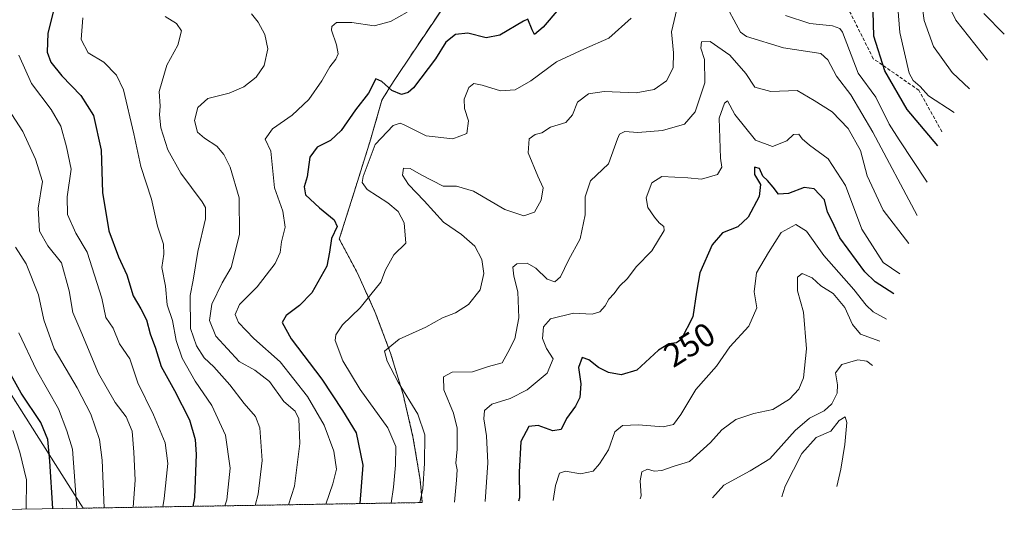
# Model space of a CAD drawing. Units: metres. Extents: x 609818 to 612151, y 4794099 to 4796301.
# Drawn here: x 611368 to 611665, y 4794120 to 4794271 of the extents above; entities that cross this region are included whole.
import ezdxf
from ezdxf.enums import TextEntityAlignment as Align

# ---------------------------------------------------------------- set-up
doc = ezdxf.new("R2010")
doc.units = ezdxf.units.M
doc.header["$MEASUREMENT"] = 0
doc.linetypes.add('TRAZOS', pattern=[0.75, 0.5, -0.25])
doc.linetypes.add('TRAZOSX2', pattern=[1.5, 1, -0.5])
for name, color, linetype, lineweight in [('Arbolado forestal', 92, 'TRAZOS', 0), ('Arbolado forestal CxS', 92, 'Continuous', 0), ('Curva de nivel maestra', 36, 'Continuous', 30), ('Curva de nivel normal', 36, 'Continuous', 0), ('Matorral', 135, 'Continuous', 0), ('Matorral CxS', 135, 'Continuous', 0), ('Rótulo de curva de nivel directora', 19, 'Continuous', 0), ('Senda', 19, 'TRAZOSX2', 0)]:
    doc.layers.add(name, color=color, linetype=linetype, lineweight=lineweight)
doc.styles.add('Arial', font='txt', dxfattribs={"height": 0.2})

# ---------------------------------------------------------------- blocks, each defined once
blk = doc.blocks.new('*U150')
at = {"layer": 'Arbolado forestal CxS', "color": 92, "linetype": 'Continuous', "lineweight": 0}
blk.add_polyline3d([(611498.75, 4794279.8, 278.71), (611485.79, 4794260.5, 276.91), (611481.72, 4794254.34, 276.05), (611479.39, 4794250.74, 274.66), (611478.62, 4794249.53, 274.18), (611477.76, 4794248.15, 273.64), (611477.16, 4794247.18, 273.26), (611475.14, 4794240.1, 271.43), (611474.63, 4794238.35, 270.98), (611473.78, 4794235.47, 270.38), (611472.81, 4794232.27, 269.98), (611468.15, 4794217.4, 271.46), (611467.98, 4794216.87, 271.67), (611464.36, 4794205.43, 274.3), (611464.29, 4794205.21, 274.29), (611469.76, 4794194.88, 271.67), (611475.17, 4794182.96, 268.64), (611479.78, 4794170.71, 264.66), (611483.58, 4794158.18, 265.23), (611486.55, 4794145.44, 266.77), (611488.68, 4794132.53, 265.63), (611489.37, 4794125.54, 264.73), (611386.93, 4794123.85, 318.42), (611357.38, 4794170.28, 326.93)], dxfattribs=at)
blk = doc.blocks.new('*U162')
at = {"layer": 'Curva de nivel normal', "color": 36, "linetype": 'Continuous', "lineweight": 0}
for points in [[(611660.19, 4794259.23, 290), (611650.6, 4794271.32, 290), (611646.89, 4794279.04, 290)], [(611411.71, 4794272.4, 290), (611415.1, 4794270.36, 290), (611416.64, 4794268.11, 290), (611415.45, 4794263.73, 290), (611412.19, 4794257.71, 290), (611409.81, 4794249.79, 290), (611410.12, 4794245.29, 290), (611409.93, 4794242.72, 290), (611410.38, 4794238.8, 290), (611412.51, 4794232.15, 290), (611416.43, 4794225.08, 290), (611422.83, 4794216.45, 290), (611423.86, 4794214.67, 290), (611423.81, 4794211.29, 290), (611421.52, 4794201.42, 290), (611420.16, 4794192.71, 290), (611419.26, 4794188.1, 290), (611419.29, 4794178.12, 290), (611421.1, 4794172.94, 290), (611423.46, 4794169.3, 290), (611426.34, 4794166.52, 290), (611431.19, 4794161.08, 290), (611435.49, 4794155.51, 290), (611438.99, 4794151.54, 290), (611440.25, 4794148.08, 290), (611440.96, 4794138.25, 290), (611439.76, 4794128.08, 290), (611438.87, 4794124.7, 290)]]:
    blk.add_polyline3d(points, dxfattribs=at)
blk = doc.blocks.new('*U165')
at = {"layer": 'Curva de nivel normal', "color": 36, "linetype": 'Continuous', "lineweight": 0}
for points in [[(611654.68, 4794250.6, 285), (611649.47, 4794255.54, 285), (611643.87, 4794263.35, 285), (611641.01, 4794271.19, 285), (611639.95, 4794279.36, 285)], [(611437.79, 4794273.21, 285), (611439.81, 4794270.68, 285), (611441.8, 4794266.95, 285), (611442.67, 4794262.66, 285), (611441.57, 4794257.65, 285), (611439.16, 4794254.14, 285), (611435.42, 4794251.21, 285), (611430.97, 4794249.29, 285), (611424.52, 4794247.62, 285), (611421.57, 4794244.91, 285), (611420.54, 4794241, 285), (611421.41, 4794237.46, 285), (611423.52, 4794235.63, 285), (611427.24, 4794233.29, 285), (611429.38, 4794230.72, 285), (611431.35, 4794226.86, 285), (611434.06, 4794217.67, 285), (611434.12, 4794206.55, 285), (611431.63, 4794196.63, 285), (611428.88, 4794191.97, 285), (611425.8, 4794185.54, 285), (611425.04, 4794180.58, 285), (611426.95, 4794175.78, 285), (611434.02, 4794168.19, 285), (611438.73, 4794165.59, 285), (611443.23, 4794162.17, 285), (611447.54, 4794156.07, 285), (611450.95, 4794153.12, 285), (611452.04, 4794150.88, 285), (611452.36, 4794143.36, 285), (611450.78, 4794130.48, 285), (611448.950565, 4794124.870541, 285)]]:
    blk.add_polyline3d(points, dxfattribs=at)
blk = doc.blocks.new('*U171')
at = {"layer": 'Curva de nivel normal', "color": 36, "linetype": 'Continuous', "lineweight": 0}
for points in [[(611641.89, 4794222.41, 270), (611633.48, 4794235.13, 270), (611630.46, 4794239.86, 270), (611626.38, 4794248.03, 270), (611621.11, 4794255.29, 270), (611616.38, 4794267.72, 270), (611615.56, 4794268.85, 270), (611613.27, 4794269.66, 270), (611606.49, 4794270.33, 270), (611599.07, 4794272.77, 270)], [(611552.47, 4794271.93, 270), (611545.72, 4794265.87, 270), (611538.42, 4794262.66, 270), (611529.95, 4794258.76, 270), (611522.19, 4794253.01, 270), (611517.46, 4794250.28, 270), (611512.99, 4794250.01, 270), (611507.49, 4794251.73, 270), (611504.91, 4794252.19, 270), (611503.4, 4794250.99, 270), (611502.01, 4794247.41, 270), (611502.07, 4794244.63, 270), (611503.34, 4794240.9, 270), (611502.83, 4794237.1, 270), (611498.58, 4794235.5, 270), (611490.55, 4794236.42, 270), (611483.93, 4794239.66, 270), (611482.72, 4794240.17, 270), (611480.57, 4794239.48, 270), (611475.1, 4794233.73, 270), (611471.46, 4794224.09, 270), (611471.19, 4794222.28, 270), (611472.69, 4794220.18, 270), (611478.95, 4794216.11, 270), (611482.08, 4794213.5, 270), (611483.88, 4794210.07, 270), (611484.41, 4794203.96, 270), (611480.73, 4794200.38, 270), (611478.27, 4794195.86, 270), (611476.88, 4794192.13, 270), (611473.8, 4794188.39, 270), (611470.64, 4794184.39, 270), (611465.28, 4794179.27, 270), (611463.24, 4794176.19, 270), (611463.05, 4794174.57, 270), (611465.31, 4794168.36, 270), (611470.6, 4794159.76, 270), (611478.92, 4794148.1, 270), (611481.36, 4794142.53, 270), (611481.31, 4794136.8, 270), (611480.66, 4794130.17, 270), (611479.97, 4794125.38, 270)]]:
    blk.add_polyline3d(points, dxfattribs=at)
blk = doc.blocks.new('*U173')
at = {"layer": 'Curva de nivel normal', "color": 36, "linetype": 'Continuous', "lineweight": 0}
blk.add_polyline3d([(611367.48, 4794260.8, 305), (611371.26, 4794252.14, 305), (611377.23, 4794244.37, 305), (611380.13, 4794239.25, 305), (611381.83, 4794233.09, 305), (611383.28, 4794226.29, 305), (611382.09, 4794217.96, 305), (611382.18, 4794212.63, 305), (611384.68, 4794206.96, 305), (611388.1, 4794201.26, 305), (611392.54, 4794187.36, 305), (611393.76, 4794181.46, 305), (611395.94, 4794178.27, 305), (611397.82, 4794173.52, 305), (611401.02, 4794168.97, 305), (611403.41, 4794161.76, 305), (611408.16, 4794152.07, 305), (611411.7, 4794143.64, 305), (611412.43, 4794137.3, 305), (611411.32, 4794126.74, 305), (611410.97, 4794124.25, 305)], dxfattribs=at)
blk = doc.blocks.new('*U175')
at = {"layer": 'Curva de nivel normal', "color": 36, "linetype": 'Continuous', "lineweight": 0}
blk.add_polyline3d([(611393.2, 4794123.95, 315), (611392.66, 4794138.32, 315), (611391.78, 4794144.6, 315), (611389.18, 4794152.24, 315), (611385.1, 4794160.26, 315), (611378.15, 4794171.97, 315), (611375.04, 4794180.73, 315), (611373.43, 4794188.36, 315), (611369.68, 4794197.72, 315), (611366.41, 4794202.69, 315)], dxfattribs=at)
blk = doc.blocks.new('*U176')
at = {"layer": 'Curva de nivel normal', "color": 36, "linetype": 'Continuous', "lineweight": 0}
blk.add_polyline3d([(611361.85, 4794248.31, 310), (611368.63, 4794237.69, 310), (611372.53, 4794229.34, 310), (611374.63, 4794222.61, 310), (611373.34, 4794214.49, 310), (611373.73, 4794207.55, 310), (611376.21, 4794203.14, 310), (611380.32, 4794198.01, 310), (611382.66, 4794189.53, 310), (611383.72, 4794183, 310), (611386.18, 4794177.34, 310), (611391.5, 4794164.54, 310), (611396.57, 4794155.77, 310), (611399.89, 4794151.48, 310), (611401.71, 4794147.11, 310), (611402.21, 4794140.73, 310), (611402.61, 4794132.31, 310), (611402, 4794124.1, 310)], dxfattribs=at)
blk = doc.blocks.new('*U190')
at = {"layer": 'Curva de nivel normal', "color": 36, "linetype": 'Continuous', "lineweight": 0}
for points in [[(611650.12, 4794243.45, 280), (611642.32, 4794248.51, 280), (611639.79, 4794251.31, 280), (611637.71, 4794253.06, 280), (611636.46, 4794255.29, 280), (611633.66, 4794267.62, 280), (611632.89, 4794277.81, 280)], [(611484.79, 4794273.76, 280), (611479.8, 4794270.96, 280), (611474.79, 4794269.64, 280), (611468.04, 4794270.6, 280), (611463.48, 4794270.61, 280), (611462.03, 4794269.42, 280), (611461.9, 4794268.34, 280), (611463.4, 4794263.83, 280), (611463.94, 4794261.12, 280), (611463.24, 4794259.5, 280), (611461.47, 4794257.18, 280), (611459.03, 4794253.03, 280), (611455.05, 4794247.37, 280), (611450.02, 4794242.63, 280), (611444.11, 4794238.49, 280), (611441.92, 4794235.41, 280), (611443.61, 4794231.73, 280), (611444.66, 4794220.68, 280), (611447.23, 4794213.63, 280), (611447.9, 4794208.79, 280), (611446.8, 4794204.29, 280), (611446.46, 4794201.13, 280), (611444.95, 4794197.83, 280), (611439.49, 4794190.78, 280), (611434.12, 4794185.37, 280), (611432.82, 4794182.38, 280), (611433.82, 4794179.98, 280), (611438.45, 4794175.14, 280), (611446.44, 4794168.03, 280), (611454.69, 4794157.64, 280), (611459.68, 4794148.89, 280), (611462.63, 4794141.06, 280), (611463.44, 4794135.62, 280), (611462.32, 4794131.16, 280), (611460.18, 4794125.06, 280)]]:
    blk.add_polyline3d(points, dxfattribs=at)
blk = doc.blocks.new('*U191')
at = {"layer": 'Curva de nivel normal', "color": 36, "linetype": 'Continuous', "lineweight": 0}
for points in [[(611638.89, 4794212.31, 265), (611625.53, 4794237.46, 265), (611618.87, 4794248.72, 265), (611614.57, 4794254.41, 265), (611611.86, 4794259.38, 265), (611609.74, 4794261.25, 265), (611598.48, 4794262.98, 265), (611587.28, 4794266.44, 265), (611585.56, 4794267.75, 265), (611580.15, 4794277.64, 265)], [(611566.27, 4794274.65, 265), (611564.68, 4794267.76, 265), (611565.28, 4794261.45, 265), (611565.13, 4794256.93, 265), (611563.12, 4794253.01, 265), (611559.45, 4794250.36, 265), (611553.97, 4794249.33, 265), (611544.27, 4794249.78, 265), (611539.63, 4794249.1, 265), (611536.24, 4794246.59, 265), (611534.74, 4794242.76, 265), (611532.69, 4794240.44, 265), (611528.13, 4794238.95, 265), (611525.46, 4794237.28, 265), (611523.46, 4794236.77, 265), (611521.64, 4794235.42, 265), (611521.4, 4794231.19, 265), (611524.24, 4794224.14, 265), (611525.84, 4794220.63, 265), (611525.27, 4794216.94, 265), (611523.27, 4794213.34, 265), (611520.04, 4794212.19, 265), (611514.3, 4794214.13, 265), (611504.82, 4794219.65, 265), (611499.67, 4794221.17, 265), (611495.7, 4794221.2, 265), (611489.06, 4794224.56, 265), (611485.72, 4794226.55, 265), (611483.72, 4794226.56, 265), (611483.35, 4794224.52, 265), (611485.16, 4794221.66, 265), (611489.91, 4794216.75, 265), (611495.8, 4794210.27, 265), (611501.23, 4794206.6, 265), (611505.25, 4794203.04, 265), (611507.34, 4794198.99, 265), (611507.99, 4794194.76, 265), (611506.9, 4794189.82, 265), (611503.37, 4794185.37, 265), (611499.44, 4794182.85, 265), (611495.46, 4794181.39, 265), (611490.46, 4794178.55, 265), (611482.37, 4794174.97, 265), (611477.98, 4794171.32, 265), (611478.79, 4794168.3, 265), (611482.03, 4794161.97, 265), (611487.97, 4794152.3, 265), (611490.12, 4794145.97, 265), (611489.98, 4794137.36, 265), (611489.54, 4794129.69, 265), (611488.65, 4794125.52, 265)]]:
    blk.add_polyline3d(points, dxfattribs=at)
blk = doc.blocks.new('*U194')
at = {"layer": 'Curva de nivel normal', "color": 36, "linetype": 'Continuous', "lineweight": 0}
for points in [[(611665.23, 4794267.13, 295), (611659.02, 4794273.38, 295)], [(611386.79, 4794272.05, 295), (611386.25, 4794265.53, 295), (611388.42, 4794261.5, 295), (611393.18, 4794258.62, 295), (611396.92, 4794254.72, 295), (611399.09, 4794250.23, 295), (611402.23, 4794236.97, 295), (611404.33, 4794227.09, 295), (611407.53, 4794217.24, 295), (611409.37, 4794209.09, 295), (611411.12, 4794203.6, 295), (611411.29, 4794200.63, 295), (611410.67, 4794196.63, 295), (611411.76, 4794190.97, 295), (611412.29, 4794185.3, 295), (611413.84, 4794180.53, 295), (611415.01, 4794174.54, 295), (611416.78, 4794169.2, 295), (611420.76, 4794162.18, 295), (611425.72, 4794154.84, 295), (611429.86, 4794145.93, 295), (611431.27, 4794135.94, 295), (611430.32, 4794126.39, 295), (611429.67, 4794124.55, 295)]]:
    blk.add_polyline3d(points, dxfattribs=at)
blk = doc.blocks.new('*U201')
at = {"layer": 'Curva de nivel maestra', "color": 36, "linetype": 'Continuous', "lineweight": 30}
for points in [[(611645.15, 4794233.38, 275), (611635.87, 4794244.38, 275), (611629.16, 4794256.05, 275), (611625.85, 4794266.49, 275), (611625.58, 4794273.94, 275)], [(611530.6, 4794274.72, 275), (611525.91, 4794269.2, 275), (611523.23, 4794266.97, 275), (611522.56, 4794268.38, 275), (611521.21, 4794271.61, 275), (611519.9, 4794270.99, 275), (611512.79, 4794266.75, 275), (611508.62, 4794265.96, 275), (611503.09, 4794267.4, 275), (611499.42, 4794267.01, 275), (611496.52, 4794264.68, 275), (611493.35, 4794259.62, 275), (611486.7, 4794250.9, 275), (611485.11, 4794249.43, 275), (611483.06, 4794248.86, 275), (611480.16, 4794250.11, 275), (611477.1, 4794252.76, 275), (611475.34, 4794253.65, 275), (611473.1, 4794249.28, 275), (611469.22, 4794244.22, 275), (611464.88, 4794237.94, 275), (611461.6, 4794234.96, 275), (611457.55, 4794232.96, 275), (611455.34, 4794229.96, 275), (611454.53, 4794223.97, 275), (611453.65, 4794220.97, 275), (611454.06, 4794218.56, 275), (611458.26, 4794214.59, 275), (611462.76, 4794211.03, 275), (611463.67, 4794208.96, 275), (611461.91, 4794205.34, 275), (611461.31, 4794201.2, 275), (611460.5, 4794196.96, 275), (611455.95, 4794188.97, 275), (611452.29, 4794185.1, 275), (611448.18, 4794182.05, 275), (611447.02, 4794179.94, 275), (611449.7, 4794174.98, 275), (611459.03, 4794162.81, 275), (611465.23, 4794153.34, 275), (611469.42, 4794146.61, 275), (611471.38, 4794136.81, 275), (611470.44, 4794125.22, 275)]]:
    blk.add_polyline3d(points, dxfattribs=at)
blk = doc.blocks.new('*U205')
at = {"layer": 'Curva de nivel maestra', "color": 36, "linetype": 'Continuous', "lineweight": 30}
blk.add_polyline3d([(611378.02, 4794274.6, 300), (611376.18, 4794267.36, 300), (611376.02, 4794261.64, 300), (611377.14, 4794258.62, 300), (611380.49, 4794254.5, 300), (611386.18, 4794248.6, 300), (611390.04, 4794242.52, 300), (611392.32, 4794232.02, 300), (611392.69, 4794219.2, 300), (611394.6, 4794207.66, 300), (611397.56, 4794199.77, 300), (611400.04, 4794194.38, 300), (611401.99, 4794188.03, 300), (611404.34, 4794184.06, 300), (611405.98, 4794180.73, 300), (611407.16, 4794176.54, 300), (611408.76, 4794172.19, 300), (611410.46, 4794166.7, 300), (611414.49, 4794159.44, 300), (611418.99, 4794150.54, 300), (611420.73, 4794144.56, 300), (611421.08, 4794140.1, 300), (611420.53, 4794127.07, 300), (611420.07, 4794124.4, 300)], dxfattribs=at)

msp = doc.modelspace()

# ---------------------------------------------------------------- linework, layer by layer
at = {"layer": 'Arbolado forestal', "color": 92, "linetype": 'TRAZOS', "lineweight": 0}
for points in [[(611386.92, 4794123.85, 318.42), (611357.38, 4794170.29, 326.93), (611346.79, 4794223.2, 323.98), (611334.09, 4794309.99, 314.88), (611345.24, 4794349.02, 307.62), (611351.03, 4794369.25, 310.8), (611393.36, 4794396.77, 320.39), (611456.86, 4794375.6, 312.38), (611494.96, 4794350.2, 304.11), (611494.96, 4794388.3, 321.37), (611520.36, 4794445.45, 347.67), (611509.78, 4794485.67, 371.18), (611556.34, 4794553.4, 389.49), (611656.22, 4794546.17, 397.99)], [(611498.75, 4794279.8, 278.71), (611485.79, 4794260.5, 276.91), (611481.72, 4794254.34, 276.05), (611479.39, 4794250.74, 274.66), (611478.62, 4794249.53, 274.18), (611477.76, 4794248.15, 273.64), (611477.16, 4794247.18, 273.26), (611475.14, 4794240.1, 271.43), (611474.63, 4794238.35, 270.98), (611473.78, 4794235.47, 270.38), (611472.81, 4794232.27, 269.98), (611468.15, 4794217.4, 271.46), (611467.98, 4794216.87, 271.67), (611464.36, 4794205.43, 274.3), (611464.29, 4794205.21, 274.29), (611469.76, 4794194.88, 271.67), (611475.17, 4794182.96, 268.64), (611479.78, 4794170.71, 264.66), (611483.57, 4794158.18, 265.23), (611486.55, 4794145.44, 266.77), (611488.68, 4794132.53, 265.63), (611489.37, 4794125.54, 264.73)], [(611489.37, 4794125.54, 264.73), (611386.92, 4794123.85, 318.42)]]:
    msp.add_polyline3d(points, dxfattribs=at)
at = {"layer": 'Curva de nivel maestra', "color": 36, "linetype": 'Continuous', "lineweight": 30}
for points in [[(611631.85, 4794188.61, 250), (611626.17, 4794192.26, 250), (611623.06, 4794195.25, 250), (611615.57, 4794205.51, 250), (611613.18, 4794210.56, 250), (611611.76, 4794213.28, 250), (611610.86, 4794217.05, 250), (611607.82, 4794220.38, 250), (611604.78, 4794220.78, 250), (611599.99, 4794218.93, 250), (611596.98, 4794218.76, 250), (611595.37, 4794220.89, 250), (611593.66, 4794222.84, 250), (611592.29, 4794224.14, 250), (611591.24, 4794226.49, 250), (611589.75, 4794226.9, 250), (611589.73, 4794224.65, 250), (611591.51, 4794221.62, 250), (611591.14, 4794218.02, 250), (611587.84, 4794211.82, 250), (611584.73, 4794208.91, 250), (611580.1, 4794207.08, 250), (611576.95, 4794203.44, 250), (611573.26, 4794194.94, 250), (611572.25, 4794189.13, 250), (611571.16, 4794181.64, 250), (611567.54, 4794174.78, 250), (611566.16, 4794173.79, 250), (611563.86, 4794173.56, 250), (611560.78, 4794171.64, 250), (611554.2, 4794165.59, 250), (611549.45, 4794164.15, 250), (611545.65, 4794164.85, 250), (611542.58, 4794166.4, 250), (611539.65, 4794168.65, 250), (611537.67, 4794169.38, 250), (611536.54, 4794166.32, 250), (611537.26, 4794161.39, 250), (611536.96, 4794157.32, 250), (611535.67, 4794154.64, 250), (611532.93, 4794150.97, 250), (611531.36, 4794147.6, 250), (611528.85, 4794147.22, 250), (611524.34, 4794148.81, 250), (611521.53, 4794148.49, 250), (611519.17, 4794144.01, 250), (611518.66, 4794134.71, 250), (611518.75, 4794126.93, 250), (611518.43, 4794126.01, 250)], [(611377.73, 4794123.7, 325), (611376.83, 4794138.08, 325), (611376.23, 4794144.58, 325), (611374.11, 4794149.77, 325), (611368.16, 4794158.64, 325), (611363.03, 4794167.85, 325)]]:
    msp.add_polyline3d(points, dxfattribs=at)
at = {"layer": 'Curva de nivel normal', "color": 36, "linetype": 'Continuous', "lineweight": 0}
for points in [[(611636.38, 4794203.87, 260), (611628.61, 4794213.86, 260), (611623.83, 4794224.25, 260), (611621.81, 4794231.95, 260), (611618.02, 4794238.63, 260), (611613.2, 4794243.63, 260), (611607.74, 4794247.09, 260), (611602.59, 4794250.1, 260), (611594.69, 4794249.82, 260), (611589.87, 4794251.11, 260), (611587.11, 4794255.23, 260), (611582.28, 4794260.76, 260), (611576.32, 4794264.86, 260), (611573.76, 4794264.79, 260), (611573.56, 4794262.84, 260), (611574.64, 4794259.47, 260), (611574.78, 4794252.37, 260), (611571.81, 4794243.59, 260), (611568.58, 4794239.89, 260), (611561.99, 4794237.98, 260), (611554.52, 4794237.36, 260), (611550.58, 4794237.64, 260), (611548.98, 4794236.83, 260), (611548.3, 4794235.46, 260), (611545.61, 4794227.96, 260), (611540.22, 4794222.78, 260), (611538.58, 4794217.91, 260), (611538.57, 4794212.46, 260), (611537.02, 4794205.29, 260), (611533.5, 4794198.76, 260), (611531.08, 4794193.76, 260), (611529.38, 4794192.23, 260), (611527.1, 4794193.04, 260), (611523.67, 4794196.37, 260), (611521.1, 4794197.85, 260), (611517.98, 4794197.72, 260), (611516.75, 4794196.64, 260), (611516.98, 4794193.96, 260), (611518.22, 4794189.18, 260), (611518.49, 4794181.41, 260), (611517.28, 4794175.06, 260), (611515.19, 4794170.91, 260), (611513.48, 4794167.72, 260), (611509.36, 4794166.63, 260), (611504.5, 4794165.01, 260), (611498.37, 4794164.93, 260), (611495.74, 4794163.52, 260), (611495.9, 4794159.62, 260), (611498.83, 4794152.52, 260), (611499.92, 4794148.04, 260), (611499.91, 4794141.64, 260), (611499.54, 4794137.4, 260), (611499.93, 4794135.47, 260), (611499.74, 4794132.29, 260), (611499.06, 4794125.7, 260)], [(611633.64, 4794194.62, 255), (611628.6, 4794198.11, 255), (611622.15, 4794208.14, 255), (611617.22, 4794221.41, 255), (611612.02, 4794229.39, 255), (611606.34, 4794233.56, 255), (611604.11, 4794235.5, 255), (611603.19, 4794236.83, 255), (611601.54, 4794236.73, 255), (611599.51, 4794234.88, 255), (611595.21, 4794233.17, 255), (611590.08, 4794235.03, 255), (611583.83, 4794242.82, 255), (611581.62, 4794246.99, 255), (611580.71, 4794246.22, 255), (611579.08, 4794241.67, 255), (611579.52, 4794229.63, 255), (611579.84, 4794226.89, 255), (611578.55, 4794224.65, 255), (611573.78, 4794223.27, 255), (611569.57, 4794223.66, 255), (611561.76, 4794224.1, 255), (611558.73, 4794222.22, 255), (611557.02, 4794217.63, 255), (611557.47, 4794214.71, 255), (611559.56, 4794211.8, 255), (611560.95, 4794210.06, 255), (611562.32, 4794208.96, 255), (611562.44, 4794207.8, 255), (611558.71, 4794201.58, 255), (611554, 4794196.79, 255), (611551.36, 4794193.26, 255), (611549, 4794190.9, 255), (611547.34, 4794188.72, 255), (611545.68, 4794187.06, 255), (611544.62, 4794185.01, 255), (611543.01, 4794183.17, 255), (611540.7, 4794182.49, 255), (611535.02, 4794182.74, 255), (611528.12, 4794181.03, 255), (611525.96, 4794178.63, 255), (611525.7, 4794175.14, 255), (611526.92, 4794172.09, 255), (611528.88, 4794168.95, 255), (611527.09, 4794164.67, 255), (611521.05, 4794159.64, 255), (611515.94, 4794157.02, 255), (611510.36, 4794155.25, 255), (611508.12, 4794153.36, 255), (611507.98, 4794150.82, 255), (611508.8, 4794145.67, 255), (611509.12, 4794137.55, 255), (611508.41, 4794125.85, 255)], [(611629.59, 4794180.99, 245), (611625.61, 4794183.19, 245), (611623.45, 4794185.24, 245), (611619.78, 4794189.9, 245), (611610.74, 4794200.16, 245), (611605.42, 4794207.61, 245), (611602.2, 4794209.55, 245), (611597.77, 4794207.17, 245), (611593.98, 4794201.13, 245), (611590.32, 4794194.96, 245), (611589.68, 4794189.25, 245), (611590.48, 4794184.44, 245), (611588.06, 4794178.83, 245), (611582.32, 4794172.59, 245), (611578.25, 4794166.72, 245), (611572, 4794159.69, 245), (611567.47, 4794152.15, 245), (611565.26, 4794149.16, 245), (611562.15, 4794148.46, 245), (611554.71, 4794149.08, 245), (611549.82, 4794148.82, 245), (611547.54, 4794146.9, 245), (611545.66, 4794141.45, 245), (611542.89, 4794137.28, 245), (611540.95, 4794135.03, 245), (611537.18, 4794134.23, 245), (611532.63, 4794135.04, 245), (611530.84, 4794134.38, 245), (611529.64, 4794130.65, 245), (611528.95, 4794126.19, 245)], [(611627.61, 4794174.33, 240), (611621.78, 4794176.44, 240), (611619.33, 4794179.36, 240), (611617.02, 4794184.51, 240), (611613.51, 4794188.71, 240), (611609.78, 4794191.08, 240), (611607.15, 4794193.41, 240), (611604.16, 4794194.78, 240), (611602.77, 4794193.62, 240), (611602.69, 4794189.55, 240), (611604.51, 4794183.04, 240), (611605.49, 4794172.02, 240), (611604.52, 4794163.22, 240), (611603.16, 4794159.82, 240), (611600.33, 4794156.82, 240), (611595.33, 4794153.63, 240), (611589.52, 4794152.45, 240), (611584.07, 4794150.66, 240), (611579.86, 4794147.51, 240), (611576.45, 4794143.68, 240), (611570.12, 4794137.99, 240), (611565.45, 4794136.55, 240), (611561.78, 4794135.27, 240), (611559.45, 4794134.99, 240), (611557.45, 4794135.6, 240), (611555.7, 4794134.82, 240), (611555.2, 4794132.08, 240), (611555.54, 4794127.61, 240), (611555.22, 4794126.62, 240)], [(611385.01, 4794123.82, 320), (611383.64, 4794141.64, 320), (611382, 4794147.18, 320), (611379.43, 4794153.85, 320), (611372.76, 4794165.6, 320), (611367.42, 4794176.8, 320)], [(611625.42, 4794166.94, 235), (611623.71, 4794168.3, 235), (611620.94, 4794168.71, 235), (611616.14, 4794167.26, 235), (611614.18, 4794164.78, 235), (611614.86, 4794161.14, 235), (611614.7, 4794158.59, 235), (611613.14, 4794155.38, 235), (611610.79, 4794153.27, 235), (611606.37, 4794151.04, 235), (611602.07, 4794147.29, 235), (611594.42, 4794138.72, 235), (611588.4, 4794135.15, 235), (611580.5, 4794130.78, 235), (611577.04, 4794126.98, 235)], [(611614.58, 4794130.44, 230), (611615.83, 4794135.64, 230), (611617.05, 4794143.07, 230), (611617.68, 4794149.76, 230), (611617.15, 4794151.48, 230), (611615.31, 4794150.36, 230), (611612.83, 4794147.1, 230), (611608.42, 4794145.25, 230), (611604.05, 4794140.39, 230), (611599.06, 4794130.49, 230), (611597.96, 4794127.32, 230)], [(611369.68, 4794123.57, 330), (611369.77, 4794132.44, 330), (611367.72, 4794140.76, 330), (611365.67, 4794147.34, 330)]]:
    msp.add_polyline3d(points, dxfattribs=at)
at = {"layer": 'Matorral', "color": 135, "linetype": 'Continuous', "lineweight": 0}
for points in [[(611386.92, 4794123.85, 318.42), (611357.38, 4794170.29, 326.93), (611346.79, 4794223.2, 323.98), (611334.09, 4794309.99, 314.88), (611345.24, 4794349.02, 307.62), (611351.03, 4794369.25, 310.8), (611393.36, 4794396.77, 320.39), (611456.86, 4794375.6, 312.38), (611494.96, 4794350.2, 304.11), (611494.96, 4794388.3, 321.37), (611520.36, 4794445.45, 347.67), (611509.78, 4794485.67, 371.18), (611556.34, 4794553.4, 389.49), (611656.22, 4794546.17, 397.99)], [(611386.92, 4794123.85, 318.42), (611263, 4794121.81, 366.36), (611261.74, 4794121.79, 366.19), (611260.48, 4794121.77, 366), (611183.38, 4794120.5, 345.28), (611182.48, 4794120.48, 345.12), (611182.23, 4794120.48, 345.07)]]:
    msp.add_polyline3d(points, dxfattribs=at)
at = {"layer": 'Matorral CxS', "color": 135, "linetype": 'Continuous', "lineweight": 0}
msp.add_polyline3d([(611357.38, 4794170.28, 326.93), (611386.93, 4794123.85, 318.42), (611182.23, 4794120.48, 345.07)], dxfattribs=at)
at = {"layer": 'Senda', "color": 19, "linetype": 'TRAZOSX2', "lineweight": 0}
msp.add_polyline3d([(611646.4, 4794237.6, 276.41), (611639.4, 4794250.15, 278.89), (611625.64, 4794259.68, 273.59), (611617.18, 4794276.61, 273.66)], dxfattribs=at)

# ---------------------------------------------------------------- block references
at = {"layer": 'Arbolado forestal CxS', "color": 92, "linetype": 'Continuous', "lineweight": 0}
msp.add_blockref('*U150', (0, 0), dxfattribs=at)
at = {"layer": 'Curva de nivel maestra', "color": 36, "linetype": 'Continuous', "lineweight": 30}
for name in ['*U205', '*U201']:
    msp.add_blockref(name, (0, 0), dxfattribs=at)
at = {"layer": 'Curva de nivel normal', "color": 36, "linetype": 'Continuous', "lineweight": 0}
for name in ['*U175', '*U176', '*U173', '*U194', '*U162', '*U165', '*U190', '*U171', '*U191']:
    msp.add_blockref(name, (0, 0), dxfattribs=at)

# ---------------------------------------------------------------- texts
at = {"layer": 'Rótulo de curva de nivel directora', "color": 19, "linetype": 'Continuous', "lineweight": 0, "style": 'Arial'}
msp.add_text('250', height=7, rotation=31.9385, dxfattribs=at).set_placement((611570.08, 4794173.28), align=Align.MIDDLE_CENTER)

doc.saveas('drawing.dxf')
